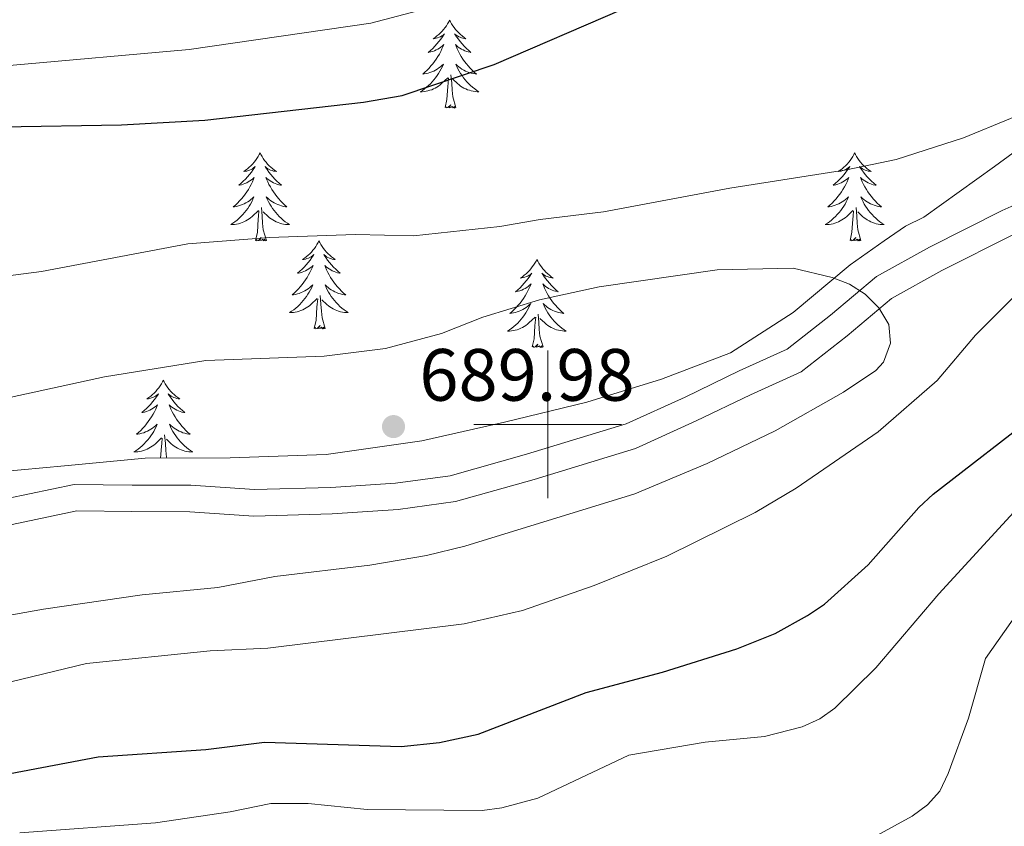
# Model space of a CAD drawing. Units: metres. Extents: x 565854 to 570338, y 716991 to 720005.
# Drawn here: x 569428 to 569562, y 718446 to 718555 of the extents above; entities that cross this region are included whole.
import ezdxf

# ---------------------------------------------------------------- set-up
doc = ezdxf.new("R2010")
doc.units = ezdxf.units.M
doc.header["$MEASUREMENT"] = 0
doc.linetypes.add('DGN Style 3', pattern=[67.55973, 48.25695, -19.30278])
for name, color, linetype, lineweight in [('Carátula', 7, 'Continuous', 0), ('Elementos auxiliares', 7, 'Continuous', 0), ('Entidades rústicas y varios', 7, 'Continuous', 0), ('Relieve y altimetría', 7, 'Continuous', 0), ('Textos de rotulación', 7, 'Continuous', 0), ('Viales y ferrocarril', 7, 'Continuous', 0)]:
    doc.layers.add(name, color=color, linetype=linetype, lineweight=lineweight)
doc.styles.add('Style-arial', font='arial.shx', dxfattribs={"bigfont": 'arialbig.shx'})

# ---------------------------------------------------------------- blocks, each defined once
blk = doc.blocks.new('5PATER_1')
at = {"layer": 'Relieve y altimetría', "linetype": 'Continuous', "lineweight": 0}
h = blk.add_hatch(color=250, dxfattribs=at)
edge = h.paths.add_edge_path()
edge.add_ellipse((0, 0), major_axis=(-1.1, -1.11), ratio=0.999422, start_angle=0, end_angle=360)

msp = doc.modelspace()

# ---------------------------------------------------------------- linework, layer by layer
at = {"layer": 'Carátula', "color": 7, "linetype": 'Continuous', "lineweight": 0}
for p, q in [((569500, 718490), (569500, 718510)), ((569490, 718500), (569510, 718500))]:
    msp.add_line(p, q, dxfattribs=at)
msp.add_3dface([(565883.249, 716991.404), (570338.027, 717035.327), (570308.745, 720005.195), (565853.967, 719961.272)], dxfattribs=at)
at = {"layer": 'Elementos auxiliares', "color": 250, "linetype": 'Continuous', "lineweight": 0}
msp.add_3dface([(566755.34, 717394.07), (566733.12, 719707.35), (570149.91, 719741.06), (570173.27, 717427.77)], dxfattribs=at)
at = {"layer": 'Entidades rústicas y varios', "color": 92, "linetype": 'Continuous', "lineweight": 0, "flags": 128}
for points in [[(569486.707, 718554.76), (569486.596, 718554.541), (569486.441, 718554.266), (569486.273, 718554), (569486.091, 718553.743), (569485.897, 718553.495), (569485.69, 718553.257), (569485.471, 718553.031), (569485.241, 718552.815), (569485.001, 718552.612), (569484.75, 718552.421), (569484.49, 718552.243), (569484.689, 718552.266), (569484.892, 718552.304), (569485.091, 718552.359), (569485.286, 718552.428), (569485.475, 718552.513), (569485.656, 718552.612), (569485.83, 718552.724), (569486.035, 718552.915), (569485.994, 718552.85), (569485.764, 718552.505), (569485.521, 718552.169), (569485.265, 718551.843), (569484.997, 718551.527), (569484.717, 718551.222), (569484.425, 718550.928), (569484.122, 718550.645), (569483.809, 718550.374), (569483.933, 718550.397), (569484.179, 718550.455), (569484.421, 718550.528), (569484.657, 718550.616), (569484.888, 718550.719), (569485.111, 718550.837), (569485.327, 718550.968), (569485.534, 718551.113), (569485.731, 718551.27), (569485.918, 718551.44), (569485.83, 718551.218), (569485.674, 718550.857), (569485.503, 718550.503), (569485.318, 718550.156), (569485.118, 718549.816), (569484.906, 718549.485), (569484.679, 718549.163), (569484.44, 718548.851), (569484.189, 718548.548), (569483.925, 718548.256), (569483.65, 718547.975), (569483.363, 718547.705), (569483.066, 718547.447), (569483.262, 718547.472), (569483.529, 718547.519), (569483.792, 718547.582), (569484.051, 718547.661), (569484.306, 718547.755), (569484.554, 718547.863), (569484.795, 718547.986), (569485.029, 718548.124), (569485.254, 718548.274), (569485.47, 718548.438), (569485.676, 718548.614), (569485.871, 718548.802), (569485.73, 718548.475), (569485.575, 718548.154), (569485.406, 718547.84), (569485.223, 718547.535), (569485.026, 718547.238), (569484.816, 718546.95), (569484.593, 718546.672), (569484.358, 718546.404), (569484.112, 718546.146), (569483.854, 718545.901), (569483.585, 718545.667), (569483.306, 718545.445), (569483.017, 718545.236), (569482.727, 718545.045), (569482.992, 718545.054), (569483.255, 718545.079), (569483.517, 718545.12), (569483.776, 718545.177), (569484.031, 718545.249), (569484.281, 718545.336), (569484.525, 718545.439), (569484.763, 718545.555), (569484.993, 718545.686), (569485.215, 718545.831), (569485.428, 718545.989), (569485.631, 718546.159), (569486.479, 718546.958)], [(569486.707, 718554.76), (569486.818, 718554.541), (569486.973, 718554.266), (569487.141, 718554), (569487.323, 718553.743), (569487.517, 718553.495), (569487.724, 718553.257), (569487.943, 718553.031), (569488.173, 718552.815), (569488.413, 718552.612), (569488.664, 718552.421), (569488.924, 718552.243), (569488.725, 718552.266), (569488.522, 718552.304), (569488.323, 718552.359), (569488.128, 718552.428), (569487.939, 718552.513), (569487.758, 718552.612), (569487.584, 718552.724), (569487.379, 718552.915), (569487.42, 718552.85), (569487.65, 718552.505), (569487.893, 718552.169), (569488.149, 718551.843), (569488.417, 718551.527), (569488.697, 718551.222), (569488.989, 718550.928), (569489.292, 718550.645), (569489.605, 718550.374), (569489.481, 718550.397), (569489.235, 718550.455), (569488.993, 718550.528), (569488.757, 718550.616), (569488.526, 718550.719), (569488.303, 718550.837), (569488.087, 718550.968), (569487.88, 718551.113), (569487.683, 718551.27), (569487.496, 718551.44), (569487.584, 718551.218), (569487.74, 718550.857), (569487.911, 718550.503), (569488.096, 718550.156), (569488.296, 718549.816), (569488.508, 718549.485), (569488.735, 718549.163), (569488.974, 718548.851), (569489.225, 718548.548), (569489.489, 718548.256), (569489.764, 718547.975), (569490.051, 718547.705), (569490.348, 718547.447), (569490.152, 718547.472), (569489.885, 718547.519), (569489.622, 718547.582), (569489.363, 718547.661), (569489.108, 718547.755), (569488.86, 718547.863), (569488.619, 718547.986), (569488.385, 718548.124), (569488.16, 718548.274), (569487.944, 718548.438), (569487.738, 718548.614), (569487.543, 718548.802), (569487.684, 718548.475), (569487.839, 718548.154), (569488.008, 718547.84), (569488.191, 718547.535), (569488.388, 718547.238), (569488.598, 718546.95), (569488.821, 718546.672), (569489.056, 718546.404), (569489.302, 718546.146), (569489.56, 718545.901), (569489.829, 718545.667), (569490.108, 718545.445), (569490.397, 718545.236), (569490.687, 718545.045), (569490.422, 718545.054), (569490.159, 718545.079), (569489.897, 718545.12), (569489.638, 718545.177), (569489.383, 718545.249), (569489.133, 718545.336), (569488.889, 718545.439), (569488.651, 718545.555), (569488.421, 718545.686), (569488.199, 718545.831), (569487.986, 718545.989), (569487.783, 718546.159), (569487.125, 718546.779)], [(569486.088, 718542.909), (569486.333, 718544.027), (569486.446, 718545.769), (569486.494, 718546.202), (569486.557, 718546.925)], [(569487.558, 718542.909), (569487.129, 718544.349), (569487.038, 718545.253), (569486.992, 718546.202), (569486.89, 718547.366)], [(569487.558, 718542.909), (569487.384, 718542.841), (569487.365, 718543.08), (569487.175, 718542.858), (569487.054, 718543.061), (569486.933, 718542.953), (569486.663, 718542.899), (569486.859, 718543.292), (569486.474, 718542.912), (569486.286, 718542.858), (569486.245, 718543.02), (569486.088, 718542.909)], [(569461.049, 718536.774), (569460.938, 718536.555), (569460.783, 718536.28), (569460.615, 718536.014), (569460.433, 718535.757), (569460.239, 718535.509), (569460.032, 718535.271), (569459.813, 718535.045), (569459.583, 718534.829), (569459.343, 718534.626), (569459.092, 718534.435), (569458.832, 718534.257), (569459.031, 718534.28), (569459.234, 718534.318), (569459.433, 718534.373), (569459.628, 718534.442), (569459.817, 718534.527), (569459.998, 718534.626), (569460.172, 718534.738), (569460.377, 718534.929), (569460.336, 718534.864), (569460.106, 718534.519), (569459.863, 718534.183), (569459.607, 718533.857), (569459.339, 718533.541), (569459.059, 718533.236), (569458.767, 718532.942), (569458.464, 718532.659), (569458.151, 718532.388), (569458.275, 718532.411), (569458.521, 718532.469), (569458.763, 718532.542), (569458.999, 718532.63), (569459.23, 718532.733), (569459.453, 718532.851), (569459.669, 718532.982), (569459.876, 718533.127), (569460.073, 718533.284), (569460.26, 718533.454), (569460.172, 718533.232), (569460.016, 718532.871), (569459.845, 718532.517), (569459.66, 718532.17), (569459.46, 718531.83), (569459.248, 718531.499), (569459.021, 718531.177), (569458.782, 718530.865), (569458.531, 718530.562), (569458.267, 718530.27), (569457.992, 718529.989), (569457.705, 718529.719), (569457.408, 718529.461), (569457.604, 718529.486), (569457.871, 718529.533), (569458.134, 718529.596), (569458.393, 718529.675), (569458.648, 718529.769), (569458.896, 718529.877), (569459.137, 718530), (569459.371, 718530.138), (569459.596, 718530.288), (569459.812, 718530.452), (569460.018, 718530.628), (569460.213, 718530.816), (569460.072, 718530.489), (569459.917, 718530.168), (569459.748, 718529.854), (569459.565, 718529.549), (569459.368, 718529.252), (569459.158, 718528.964), (569458.935, 718528.686), (569458.7, 718528.418), (569458.454, 718528.16), (569458.196, 718527.915), (569457.927, 718527.681), (569457.648, 718527.459), (569457.359, 718527.25), (569457.069, 718527.059), (569457.334, 718527.068), (569457.597, 718527.093), (569457.859, 718527.134), (569458.118, 718527.191), (569458.373, 718527.263), (569458.623, 718527.35), (569458.867, 718527.453), (569459.105, 718527.569), (569459.335, 718527.7), (569459.557, 718527.845), (569459.77, 718528.003), (569459.973, 718528.173), (569460.821, 718528.972)], [(569461.049, 718536.774), (569461.16, 718536.555), (569461.315, 718536.28), (569461.483, 718536.014), (569461.665, 718535.757), (569461.859, 718535.509), (569462.066, 718535.271), (569462.285, 718535.045), (569462.515, 718534.829), (569462.755, 718534.626), (569463.006, 718534.435), (569463.266, 718534.257), (569463.067, 718534.28), (569462.864, 718534.318), (569462.665, 718534.373), (569462.47, 718534.442), (569462.281, 718534.527), (569462.1, 718534.626), (569461.926, 718534.738), (569461.721, 718534.929), (569461.762, 718534.864), (569461.992, 718534.519), (569462.235, 718534.183), (569462.491, 718533.857), (569462.759, 718533.541), (569463.039, 718533.236), (569463.331, 718532.942), (569463.634, 718532.659), (569463.947, 718532.388), (569463.823, 718532.411), (569463.577, 718532.469), (569463.335, 718532.542), (569463.099, 718532.63), (569462.868, 718532.733), (569462.645, 718532.851), (569462.429, 718532.982), (569462.222, 718533.127), (569462.025, 718533.284), (569461.838, 718533.454), (569461.926, 718533.232), (569462.082, 718532.871), (569462.253, 718532.517), (569462.438, 718532.17), (569462.638, 718531.83), (569462.85, 718531.499), (569463.077, 718531.177), (569463.316, 718530.865), (569463.567, 718530.562), (569463.831, 718530.27), (569464.106, 718529.989), (569464.393, 718529.719), (569464.69, 718529.461), (569464.494, 718529.486), (569464.227, 718529.533), (569463.964, 718529.596), (569463.705, 718529.675), (569463.45, 718529.769), (569463.202, 718529.877), (569462.961, 718530), (569462.727, 718530.138), (569462.502, 718530.288), (569462.286, 718530.452), (569462.08, 718530.628), (569461.885, 718530.816), (569462.026, 718530.489), (569462.181, 718530.168), (569462.35, 718529.854), (569462.533, 718529.549), (569462.73, 718529.252), (569462.94, 718528.964), (569463.163, 718528.686), (569463.398, 718528.418), (569463.644, 718528.16), (569463.902, 718527.915), (569464.171, 718527.681), (569464.45, 718527.459), (569464.739, 718527.25), (569465.029, 718527.059), (569464.764, 718527.068), (569464.501, 718527.093), (569464.239, 718527.134), (569463.98, 718527.191), (569463.725, 718527.263), (569463.475, 718527.35), (569463.231, 718527.453), (569462.993, 718527.569), (569462.763, 718527.7), (569462.541, 718527.845), (569462.328, 718528.003), (569462.125, 718528.173), (569461.467, 718528.793)], [(569541.554, 718536.774), (569541.443, 718536.555), (569541.288, 718536.28), (569541.12, 718536.014), (569540.938, 718535.757), (569540.744, 718535.509), (569540.537, 718535.271), (569540.318, 718535.045), (569540.088, 718534.829), (569539.848, 718534.626), (569539.597, 718534.435), (569539.337, 718534.257), (569539.536, 718534.28), (569539.739, 718534.318), (569539.938, 718534.373), (569540.133, 718534.442), (569540.322, 718534.527), (569540.503, 718534.626), (569540.677, 718534.738), (569540.882, 718534.929), (569540.841, 718534.864), (569540.611, 718534.519), (569540.368, 718534.183), (569540.112, 718533.857), (569539.844, 718533.541), (569539.564, 718533.236), (569539.272, 718532.942), (569538.969, 718532.659), (569538.656, 718532.388), (569538.78, 718532.411), (569539.026, 718532.469), (569539.268, 718532.542), (569539.504, 718532.63), (569539.735, 718532.733), (569539.958, 718532.851), (569540.174, 718532.982), (569540.381, 718533.127), (569540.578, 718533.284), (569540.765, 718533.454), (569540.677, 718533.232), (569540.521, 718532.871), (569540.35, 718532.517), (569540.165, 718532.17), (569539.965, 718531.83), (569539.753, 718531.499), (569539.526, 718531.177), (569539.287, 718530.865), (569539.036, 718530.562), (569538.772, 718530.27), (569538.497, 718529.989), (569538.21, 718529.719), (569537.913, 718529.461), (569538.109, 718529.486), (569538.376, 718529.533), (569538.639, 718529.596), (569538.898, 718529.675), (569539.153, 718529.769), (569539.401, 718529.877), (569539.642, 718530), (569539.876, 718530.138), (569540.101, 718530.288), (569540.317, 718530.452), (569540.523, 718530.628), (569540.718, 718530.816), (569540.577, 718530.489), (569540.422, 718530.168), (569540.253, 718529.854), (569540.07, 718529.549), (569539.873, 718529.252), (569539.663, 718528.964), (569539.44, 718528.686), (569539.205, 718528.418), (569538.959, 718528.16), (569538.701, 718527.915), (569538.432, 718527.681), (569538.153, 718527.459), (569537.864, 718527.25), (569537.574, 718527.059), (569537.839, 718527.068), (569538.102, 718527.093), (569538.364, 718527.134), (569538.623, 718527.191), (569538.878, 718527.263), (569539.128, 718527.35), (569539.372, 718527.453), (569539.61, 718527.569), (569539.84, 718527.7), (569540.062, 718527.845), (569540.275, 718528.003), (569540.478, 718528.173), (569541.326, 718528.972)], [(569541.554, 718536.774), (569541.665, 718536.555), (569541.82, 718536.28), (569541.988, 718536.014), (569542.17, 718535.757), (569542.364, 718535.509), (569542.571, 718535.271), (569542.79, 718535.045), (569543.02, 718534.829), (569543.26, 718534.626), (569543.511, 718534.435), (569543.771, 718534.257), (569543.572, 718534.28), (569543.369, 718534.318), (569543.17, 718534.373), (569542.975, 718534.442), (569542.786, 718534.527), (569542.605, 718534.626), (569542.431, 718534.738), (569542.226, 718534.929), (569542.267, 718534.864), (569542.497, 718534.519), (569542.74, 718534.183), (569542.996, 718533.857), (569543.264, 718533.541), (569543.544, 718533.236), (569543.836, 718532.942), (569544.139, 718532.659), (569544.452, 718532.388), (569544.328, 718532.411), (569544.082, 718532.469), (569543.84, 718532.542), (569543.604, 718532.63), (569543.373, 718532.733), (569543.15, 718532.851), (569542.934, 718532.982), (569542.727, 718533.127), (569542.53, 718533.284), (569542.343, 718533.454), (569542.431, 718533.232), (569542.587, 718532.871), (569542.758, 718532.517), (569542.943, 718532.17), (569543.143, 718531.83), (569543.355, 718531.499), (569543.582, 718531.177), (569543.821, 718530.865), (569544.072, 718530.562), (569544.336, 718530.27), (569544.611, 718529.989), (569544.898, 718529.719), (569545.195, 718529.461), (569544.999, 718529.486), (569544.732, 718529.533), (569544.469, 718529.596), (569544.21, 718529.675), (569543.955, 718529.769), (569543.707, 718529.877), (569543.466, 718530), (569543.232, 718530.138), (569543.007, 718530.288), (569542.791, 718530.452), (569542.585, 718530.628), (569542.39, 718530.816), (569542.531, 718530.489), (569542.686, 718530.168), (569542.855, 718529.854), (569543.038, 718529.549), (569543.235, 718529.252), (569543.445, 718528.964), (569543.668, 718528.686), (569543.903, 718528.418), (569544.149, 718528.16), (569544.407, 718527.915), (569544.676, 718527.681), (569544.955, 718527.459), (569545.244, 718527.25), (569545.534, 718527.059), (569545.269, 718527.068), (569545.006, 718527.093), (569544.744, 718527.134), (569544.485, 718527.191), (569544.23, 718527.263), (569543.98, 718527.35), (569543.736, 718527.453), (569543.498, 718527.569), (569543.268, 718527.7), (569543.046, 718527.845), (569542.833, 718528.003), (569542.63, 718528.173), (569541.972, 718528.793)], [(569460.43, 718524.923), (569460.675, 718526.041), (569460.788, 718527.783), (569460.836, 718528.216), (569460.899, 718528.939)], [(569461.9, 718524.923), (569461.471, 718526.363), (569461.38, 718527.267), (569461.334, 718528.216), (569461.232, 718529.38)], [(569540.935, 718524.923), (569541.18, 718526.041), (569541.293, 718527.783), (569541.341, 718528.216), (569541.404, 718528.939)], [(569542.405, 718524.923), (569541.976, 718526.363), (569541.885, 718527.267), (569541.839, 718528.216), (569541.737, 718529.38)], [(569461.9, 718524.923), (569461.726, 718524.855), (569461.707, 718525.094), (569461.517, 718524.872), (569461.396, 718525.075), (569461.275, 718524.967), (569461.005, 718524.913), (569461.201, 718525.306), (569460.816, 718524.926), (569460.628, 718524.872), (569460.587, 718525.034), (569460.43, 718524.923)], [(569469.009, 718524.855), (569468.898, 718524.636), (569468.743, 718524.361), (569468.575, 718524.095), (569468.393, 718523.838), (569468.199, 718523.59), (569467.992, 718523.352), (569467.773, 718523.126), (569467.543, 718522.91), (569467.303, 718522.707), (569467.052, 718522.516), (569466.792, 718522.338), (569466.991, 718522.361), (569467.194, 718522.399), (569467.393, 718522.454), (569467.588, 718522.523), (569467.777, 718522.608), (569467.958, 718522.707), (569468.132, 718522.819), (569468.337, 718523.01), (569468.296, 718522.945), (569468.066, 718522.6), (569467.823, 718522.264), (569467.567, 718521.938), (569467.299, 718521.622), (569467.019, 718521.317), (569466.727, 718521.023), (569466.424, 718520.74), (569466.111, 718520.469), (569466.235, 718520.492), (569466.481, 718520.55), (569466.723, 718520.623), (569466.959, 718520.711), (569467.19, 718520.814), (569467.413, 718520.932), (569467.629, 718521.063), (569467.836, 718521.208), (569468.033, 718521.365), (569468.22, 718521.535), (569468.132, 718521.313), (569467.976, 718520.952), (569467.805, 718520.598), (569467.62, 718520.251), (569467.42, 718519.911), (569467.208, 718519.58), (569466.981, 718519.258), (569466.742, 718518.946), (569466.491, 718518.643), (569466.227, 718518.351), (569465.952, 718518.07), (569465.665, 718517.8), (569465.368, 718517.542), (569465.564, 718517.567), (569465.831, 718517.614), (569466.094, 718517.677), (569466.353, 718517.756), (569466.608, 718517.85), (569466.856, 718517.958), (569467.097, 718518.081), (569467.331, 718518.219), (569467.556, 718518.369), (569467.772, 718518.533), (569467.978, 718518.709), (569468.173, 718518.897), (569468.032, 718518.57), (569467.877, 718518.249), (569467.708, 718517.935), (569467.525, 718517.63), (569467.328, 718517.333), (569467.118, 718517.045), (569466.895, 718516.767), (569466.66, 718516.499), (569466.414, 718516.241), (569466.156, 718515.996), (569465.887, 718515.762), (569465.608, 718515.54), (569465.319, 718515.331), (569465.029, 718515.14), (569465.294, 718515.149), (569465.557, 718515.174), (569465.819, 718515.215), (569466.078, 718515.272), (569466.333, 718515.344), (569466.583, 718515.431), (569466.827, 718515.534), (569467.065, 718515.65), (569467.295, 718515.781), (569467.517, 718515.926), (569467.73, 718516.084), (569467.933, 718516.254), (569468.781, 718517.053)], [(569469.009, 718524.855), (569469.12, 718524.636), (569469.275, 718524.361), (569469.443, 718524.095), (569469.625, 718523.838), (569469.819, 718523.59), (569470.026, 718523.352), (569470.245, 718523.126), (569470.475, 718522.91), (569470.715, 718522.707), (569470.966, 718522.516), (569471.226, 718522.338), (569471.027, 718522.361), (569470.824, 718522.399), (569470.625, 718522.454), (569470.43, 718522.523), (569470.241, 718522.608), (569470.06, 718522.707), (569469.886, 718522.819), (569469.681, 718523.01), (569469.722, 718522.945), (569469.952, 718522.6), (569470.195, 718522.264), (569470.451, 718521.938), (569470.719, 718521.622), (569470.999, 718521.317), (569471.291, 718521.023), (569471.594, 718520.74), (569471.907, 718520.469), (569471.783, 718520.492), (569471.537, 718520.55), (569471.295, 718520.623), (569471.059, 718520.711), (569470.828, 718520.814), (569470.605, 718520.932), (569470.389, 718521.063), (569470.182, 718521.208), (569469.985, 718521.365), (569469.798, 718521.535), (569469.886, 718521.313), (569470.042, 718520.952), (569470.213, 718520.598), (569470.398, 718520.251), (569470.598, 718519.911), (569470.81, 718519.58), (569471.037, 718519.258), (569471.276, 718518.946), (569471.527, 718518.643), (569471.791, 718518.351), (569472.066, 718518.07), (569472.353, 718517.8), (569472.65, 718517.542), (569472.454, 718517.567), (569472.187, 718517.614), (569471.924, 718517.677), (569471.665, 718517.756), (569471.41, 718517.85), (569471.162, 718517.958), (569470.921, 718518.081), (569470.687, 718518.219), (569470.462, 718518.369), (569470.246, 718518.533), (569470.04, 718518.709), (569469.845, 718518.897), (569469.986, 718518.57), (569470.141, 718518.249), (569470.31, 718517.935), (569470.493, 718517.63), (569470.69, 718517.333), (569470.9, 718517.045), (569471.123, 718516.767), (569471.358, 718516.499), (569471.604, 718516.241), (569471.862, 718515.996), (569472.131, 718515.762), (569472.41, 718515.54), (569472.699, 718515.331), (569472.989, 718515.14), (569472.724, 718515.149), (569472.461, 718515.174), (569472.199, 718515.215), (569471.94, 718515.272), (569471.685, 718515.344), (569471.435, 718515.431), (569471.191, 718515.534), (569470.953, 718515.65), (569470.723, 718515.781), (569470.501, 718515.926), (569470.288, 718516.084), (569470.085, 718516.254), (569469.427, 718516.874)], [(569542.405, 718524.923), (569542.231, 718524.855), (569542.212, 718525.094), (569542.022, 718524.872), (569541.901, 718525.075), (569541.78, 718524.967), (569541.51, 718524.913), (569541.706, 718525.306), (569541.321, 718524.926), (569541.133, 718524.872), (569541.092, 718525.034), (569540.935, 718524.923)], [(569498.524, 718522.347), (569498.413, 718522.128), (569498.258, 718521.853), (569498.09, 718521.587), (569497.908, 718521.33), (569497.714, 718521.082), (569497.507, 718520.844), (569497.288, 718520.618), (569497.058, 718520.402), (569496.818, 718520.199), (569496.567, 718520.008), (569496.307, 718519.83), (569496.506, 718519.853), (569496.709, 718519.891), (569496.908, 718519.946), (569497.103, 718520.015), (569497.292, 718520.1), (569497.473, 718520.199), (569497.647, 718520.311), (569497.852, 718520.502), (569497.811, 718520.437), (569497.581, 718520.092), (569497.338, 718519.756), (569497.082, 718519.43), (569496.814, 718519.114), (569496.534, 718518.809), (569496.242, 718518.515), (569495.939, 718518.232), (569495.626, 718517.961), (569495.75, 718517.984), (569495.996, 718518.042), (569496.238, 718518.115), (569496.474, 718518.203), (569496.705, 718518.306), (569496.928, 718518.424), (569497.144, 718518.555), (569497.351, 718518.7), (569497.548, 718518.857), (569497.735, 718519.027), (569497.647, 718518.805), (569497.491, 718518.444), (569497.32, 718518.09), (569497.135, 718517.743), (569496.935, 718517.403), (569496.723, 718517.072), (569496.496, 718516.75), (569496.257, 718516.438), (569496.006, 718516.135), (569495.742, 718515.843), (569495.467, 718515.562), (569495.18, 718515.292), (569494.883, 718515.034), (569495.079, 718515.059), (569495.346, 718515.106), (569495.609, 718515.169), (569495.868, 718515.248), (569496.123, 718515.342), (569496.371, 718515.45), (569496.612, 718515.573), (569496.846, 718515.711), (569497.071, 718515.861), (569497.287, 718516.025), (569497.493, 718516.201), (569497.688, 718516.389), (569497.547, 718516.062), (569497.392, 718515.741), (569497.223, 718515.427), (569497.04, 718515.122), (569496.843, 718514.825), (569496.633, 718514.537), (569496.41, 718514.259), (569496.175, 718513.991), (569495.929, 718513.733), (569495.671, 718513.488), (569495.402, 718513.254), (569495.123, 718513.032), (569494.834, 718512.823), (569494.544, 718512.632), (569494.809, 718512.641), (569495.072, 718512.666), (569495.334, 718512.707), (569495.593, 718512.764), (569495.848, 718512.836), (569496.098, 718512.923), (569496.342, 718513.026), (569496.58, 718513.142), (569496.81, 718513.273), (569497.032, 718513.418), (569497.245, 718513.576), (569497.448, 718513.746), (569498.296, 718514.545)], [(569498.524, 718522.347), (569498.635, 718522.128), (569498.79, 718521.853), (569498.958, 718521.587), (569499.14, 718521.33), (569499.334, 718521.082), (569499.541, 718520.844), (569499.76, 718520.618), (569499.99, 718520.402), (569500.23, 718520.199), (569500.481, 718520.008), (569500.741, 718519.83), (569500.542, 718519.853), (569500.339, 718519.891), (569500.14, 718519.946), (569499.945, 718520.015), (569499.756, 718520.1), (569499.575, 718520.199), (569499.401, 718520.311), (569499.196, 718520.502), (569499.237, 718520.437), (569499.467, 718520.092), (569499.71, 718519.756), (569499.966, 718519.43), (569500.234, 718519.114), (569500.514, 718518.809), (569500.806, 718518.515), (569501.109, 718518.232), (569501.422, 718517.961), (569501.298, 718517.984), (569501.052, 718518.042), (569500.81, 718518.115), (569500.574, 718518.203), (569500.343, 718518.306), (569500.12, 718518.424), (569499.904, 718518.555), (569499.697, 718518.7), (569499.5, 718518.857), (569499.313, 718519.027), (569499.401, 718518.805), (569499.557, 718518.444), (569499.728, 718518.09), (569499.913, 718517.743), (569500.113, 718517.403), (569500.325, 718517.072), (569500.552, 718516.75), (569500.791, 718516.438), (569501.042, 718516.135), (569501.306, 718515.843), (569501.581, 718515.562), (569501.868, 718515.292), (569502.165, 718515.034), (569501.969, 718515.059), (569501.702, 718515.106), (569501.439, 718515.169), (569501.18, 718515.248), (569500.925, 718515.342), (569500.677, 718515.45), (569500.436, 718515.573), (569500.202, 718515.711), (569499.977, 718515.861), (569499.761, 718516.025), (569499.555, 718516.201), (569499.36, 718516.389), (569499.501, 718516.062), (569499.656, 718515.741), (569499.825, 718515.427), (569500.008, 718515.122), (569500.205, 718514.825), (569500.415, 718514.537), (569500.638, 718514.259), (569500.873, 718513.991), (569501.119, 718513.733), (569501.377, 718513.488), (569501.646, 718513.254), (569501.925, 718513.032), (569502.214, 718512.823), (569502.504, 718512.632), (569502.239, 718512.641), (569501.976, 718512.666), (569501.714, 718512.707), (569501.455, 718512.764), (569501.2, 718512.836), (569500.95, 718512.923), (569500.706, 718513.026), (569500.468, 718513.142), (569500.238, 718513.273), (569500.016, 718513.418), (569499.803, 718513.576), (569499.6, 718513.746), (569498.942, 718514.366)], [(569469.86, 718513.004), (569469.431, 718514.444), (569469.34, 718515.348), (569469.294, 718516.297), (569469.192, 718517.461)], [(569468.39, 718513.004), (569468.635, 718514.122), (569468.748, 718515.864), (569468.796, 718516.297), (569468.859, 718517.02)], [(569499.375, 718510.496), (569498.946, 718511.936), (569498.855, 718512.84), (569498.809, 718513.789), (569498.707, 718514.953)], [(569497.905, 718510.496), (569498.15, 718511.614), (569498.263, 718513.356), (569498.311, 718513.789), (569498.374, 718514.512)], [(569469.86, 718513.004), (569469.686, 718512.936), (569469.667, 718513.175), (569469.477, 718512.953), (569469.356, 718513.156), (569469.235, 718513.048), (569468.965, 718512.994), (569469.161, 718513.387), (569468.776, 718513.007), (569468.588, 718512.953), (569468.547, 718513.115), (569468.39, 718513.004)], [(569499.375, 718510.496), (569499.201, 718510.428), (569499.182, 718510.667), (569498.992, 718510.445), (569498.871, 718510.648), (569498.75, 718510.54), (569498.48, 718510.486), (569498.676, 718510.879), (569498.291, 718510.499), (569498.103, 718510.445), (569498.062, 718510.607), (569497.905, 718510.496)], [(569447.941, 718505.987), (569447.83, 718505.768), (569447.675, 718505.493), (569447.507, 718505.227), (569447.325, 718504.97), (569447.131, 718504.722), (569446.924, 718504.484), (569446.705, 718504.258), (569446.475, 718504.042), (569446.235, 718503.839), (569445.984, 718503.648), (569445.724, 718503.47), (569445.923, 718503.493), (569446.126, 718503.531), (569446.325, 718503.586), (569446.52, 718503.655), (569446.709, 718503.74), (569446.89, 718503.839), (569447.064, 718503.951), (569447.269, 718504.142), (569447.228, 718504.077), (569446.998, 718503.732), (569446.755, 718503.396), (569446.499, 718503.07), (569446.231, 718502.754), (569445.951, 718502.449), (569445.659, 718502.155), (569445.356, 718501.872), (569445.043, 718501.601), (569445.167, 718501.624), (569445.413, 718501.682), (569445.655, 718501.755), (569445.891, 718501.843), (569446.122, 718501.946), (569446.345, 718502.064), (569446.561, 718502.195), (569446.768, 718502.34), (569446.965, 718502.497), (569447.152, 718502.667), (569447.064, 718502.445), (569446.908, 718502.084), (569446.737, 718501.73), (569446.552, 718501.383), (569446.352, 718501.043), (569446.14, 718500.712), (569445.913, 718500.39), (569445.674, 718500.078), (569445.423, 718499.775), (569445.159, 718499.483), (569444.884, 718499.202), (569444.597, 718498.932), (569444.3, 718498.674), (569444.496, 718498.699), (569444.763, 718498.746), (569445.026, 718498.809), (569445.285, 718498.888), (569445.54, 718498.982), (569445.788, 718499.09), (569446.029, 718499.213), (569446.263, 718499.351), (569446.488, 718499.501), (569446.704, 718499.665), (569446.91, 718499.841), (569447.105, 718500.029), (569446.964, 718499.702), (569446.809, 718499.381), (569446.64, 718499.067), (569446.457, 718498.762), (569446.26, 718498.465), (569446.05, 718498.177), (569445.827, 718497.899), (569445.592, 718497.631), (569445.346, 718497.373), (569445.088, 718497.128), (569444.819, 718496.894), (569444.54, 718496.672), (569444.251, 718496.463), (569443.961, 718496.272), (569444.226, 718496.281), (569444.489, 718496.306), (569444.751, 718496.347), (569445.01, 718496.404), (569445.265, 718496.476), (569445.515, 718496.563), (569445.759, 718496.666), (569445.997, 718496.782), (569446.227, 718496.913), (569446.449, 718497.058), (569446.662, 718497.216), (569446.865, 718497.386), (569447.713, 718498.185)], [(569447.941, 718505.987), (569448.052, 718505.768), (569448.207, 718505.493), (569448.375, 718505.227), (569448.557, 718504.97), (569448.751, 718504.722), (569448.958, 718504.484), (569449.177, 718504.258), (569449.407, 718504.042), (569449.647, 718503.839), (569449.898, 718503.648), (569450.158, 718503.47), (569449.959, 718503.493), (569449.756, 718503.531), (569449.557, 718503.586), (569449.362, 718503.655), (569449.173, 718503.74), (569448.992, 718503.839), (569448.818, 718503.951), (569448.613, 718504.142), (569448.654, 718504.077), (569448.884, 718503.732), (569449.127, 718503.396), (569449.383, 718503.07), (569449.651, 718502.754), (569449.931, 718502.449), (569450.223, 718502.155), (569450.526, 718501.872), (569450.839, 718501.601), (569450.715, 718501.624), (569450.469, 718501.682), (569450.227, 718501.755), (569449.991, 718501.843), (569449.76, 718501.946), (569449.537, 718502.064), (569449.321, 718502.195), (569449.114, 718502.34), (569448.917, 718502.497), (569448.73, 718502.667), (569448.818, 718502.445), (569448.974, 718502.084), (569449.145, 718501.73), (569449.33, 718501.383), (569449.53, 718501.043), (569449.742, 718500.712), (569449.969, 718500.39), (569450.208, 718500.078), (569450.459, 718499.775), (569450.723, 718499.483), (569450.998, 718499.202), (569451.285, 718498.932), (569451.582, 718498.674), (569451.386, 718498.699), (569451.119, 718498.746), (569450.856, 718498.809), (569450.597, 718498.888), (569450.342, 718498.982), (569450.094, 718499.09), (569449.853, 718499.213), (569449.619, 718499.351), (569449.394, 718499.501), (569449.178, 718499.665), (569448.972, 718499.841), (569448.777, 718500.029), (569448.918, 718499.702), (569449.073, 718499.381), (569449.242, 718499.067), (569449.425, 718498.762), (569449.622, 718498.465), (569449.832, 718498.177), (569450.055, 718497.899), (569450.29, 718497.631), (569450.536, 718497.373), (569450.794, 718497.128), (569451.063, 718496.894), (569451.342, 718496.672), (569451.631, 718496.463), (569451.921, 718496.272), (569451.656, 718496.281), (569451.393, 718496.306), (569451.131, 718496.347), (569450.872, 718496.404), (569450.617, 718496.476), (569450.367, 718496.563), (569450.123, 718496.666), (569449.885, 718496.782), (569449.655, 718496.913), (569449.433, 718497.058), (569449.22, 718497.216), (569449.017, 718497.386), (569448.359, 718498.006)], [(569447.58, 718495.459), (569447.68, 718496.996), (569447.728, 718497.429), (569447.791, 718498.152)], [(569448.397, 718495.461), (569448.363, 718495.576), (569448.272, 718496.48), (569448.226, 718497.429), (569448.124, 718498.593)]]:
    msp.add_lwpolyline(points, dxfattribs=at)
at = {"layer": 'Entidades rústicas y varios', "color": 92, "linetype": 'Continuous', "lineweight": 0, "ltscale": 0.5}
for points in [[(569564.874, 718538.156, 685.413), (569560.503, 718534.927, 685.859), (569550.933, 718528.069, 686.601), (569548.445, 718526.87, 686.601), (569545.534, 718524.855, 686.601)], [(569545.534, 718524.855, 686.601), (569540.958, 718521.629, 686.898), (569533.246, 718515.155, 687.938), (569524.726, 718509.723, 688.68), (569515.411, 718506.155, 689.571), (569505.278, 718503.011, 689.868), (569494.122, 718500.293, 690.165), (569482.969, 718497.782, 690.908), (569469.973, 718495.915, 690.908), (569456.999, 718495.488, 690.908), (569445.471, 718495.452, 690.908), (569434.545, 718494.378, 690.908), (569422.796, 718493.316, 690.462), (569411.674, 718492.863, 689.868), (569400.349, 718492.618, 689.72), (569393.339, 718491.898, 689.571), (569381.584, 718490.424, 689.423), (569375.807, 718489.48, 689.126), (569364.869, 718487.583, 688.977), (569354.96, 718485.67, 688.829), (569342.361, 718482.768, 688.086), (569331.19, 718479.022, 687.641), (569320.439, 718475.887, 686.898), (569309.904, 718473.366, 686.898)]]:
    msp.add_polyline3d(points, dxfattribs=at)
at = {"layer": 'Relieve y altimetría', "color": 30, "linetype": 'Continuous', "lineweight": 0, "flags": 128}
for points, elevation in [([(569563.741, 718605.088), (569561.078, 718604.166), (569556.362, 718601.28), (569554.466, 718599.651), (569552.695, 718597.723), (569550.473, 718594.89), (569540.042, 718583.962), (569526.195, 718573.552), (569513.392, 718567.1), (569512.912, 718566.331), (569494.952, 718559.333), (569476.022, 718554.32), (569451.426, 718550.782), (569427.134, 718548.623), (569373.46, 718546.37), (569358.522, 718544.099), (569351.851, 718541.735), (569345.001, 718538.7), (569333.498, 718532.37), (569326.018, 718526.891), (569319.359, 718520.877), (569317.261, 718519.125), (569314.308, 718514.782), (569308.491, 718509.167)], 670), ([(569307.28, 718470.342), (569320.314, 718475.348), (569329.882, 718480.292), (569350.123, 718489.978), (569358.236, 718493.108), (569378.882, 718503.812), (569388.138, 718510.055), (569392.708, 718512.644), (569397.982, 718514.676), (569405.666, 718516.824), (569419.889, 718519.223), (569431.457, 718520.702), (569451.265, 718524.454), (569462.266, 718525.312), (569473.958, 718525.712), (569481.825, 718525.538), (569493.499, 718526.787), (569498.95, 718527.778), (569507.535, 718528.801), (569524.669, 718532.006), (569540.458, 718534.465), (569547.189, 718535.892), (569556.304, 718538.819), (569569.008, 718544.062)], 680), ([(569425.911, 718503.365), (569440.001, 718506.432), (569453.721, 718508.648), (569469.737, 718509.227), (569478.016, 718510.279), (569485.625, 718512.34), (569491.228, 718514.511), (569498.86, 718516.892), (569506.96, 718518.623), (569522.926, 718520.925), (569533.227, 718521.173), (569538.527, 718519.906), (569540.873, 718519.008), (569542.992, 718517.632), (569544.844, 718515.777), (569546.192, 718513.557), (569546.387, 718511.001), (569545.453, 718508.434), (569544.408, 718507.327), (569540.051, 718504.378), (569530.812, 718499.118), (569521.606, 718494.714), (569511.783, 718490.609), (569488.749, 718483.511), (569483.589, 718482.25), (569475.909, 718480.925), (569463.042, 718479.428), (569455.347, 718477.908), (569445.084, 718476.921), (569431.737, 718474.983), (569424.101, 718473.629)], 685), ([(569565.489, 718519.667), (569557.928, 718512.106), (569552.731, 718505.963), (569544.738, 718498.993), (569533.654, 718491.388), (569528.094, 718488.065), (569516.134, 718482.171), (569506.301, 718478.19), (569496.564, 718474.817), (569488.689, 718472.99), (569462.099, 718469.695), (569454.282, 718469.332), (569437.554, 718467.642), (569411.229, 718461.257), (569406.101, 718460.847), (569403.331, 718461.006), (569390.681, 718464.209), (569377.162, 718464.472), (569369.233, 718463.795), (569355.246, 718460.905), (569333.427, 718455.047), (569317.029, 718453.486), (569303.595, 718451.455)], 680), ([(569534.431, 718459.056), (569536.849, 718460.125), (569538.888, 718461.571), (569544.404, 718467.039), (569552.966, 718477.073), (569563.623, 718488.683)], 670), ([(569565.272, 718476.834), (569559.285, 718468.304), (569556.986, 718460.245), (569554.233, 718452.743), (569553.073, 718450.362), (569551.412, 718448.494), (569549.348, 718446.948), (569544.545, 718444.359), (569541.637, 718443.635), (569536.488, 718442.96), (569528.351, 718443.473), (569523.317, 718443.328), (569517.925, 718442.191), (569510.471, 718439.877), (569505.343, 718439.084), (569497.409, 718438.9), (569478.422, 718439.2), (569449.091, 718438.491), (569440.695, 718438), (569427.129, 718436.207), (569419.513, 718434.749)], 665), ([(569428.527, 718444.722), (569446.89, 718446.039), (569457.002, 718447.528), (569462.49, 718448.654), (569467.547, 718448.658), (569475.548, 718447.865), (569491.13, 718447.742), (569493.785, 718448.092), (569498.649, 718449.404), (569510.992, 718455.227), (569521.309, 718456.993), (569529.355, 718457.727), (569534.431, 718459.056)], 670)]:
    msp.add_lwpolyline(points, dxfattribs=dict(at, elevation=elevation))
at = {"layer": 'Relieve y altimetría', "color": 30, "linetype": 'Continuous', "lineweight": 30, "elevation": 675, "flags": 128}
for points in [[(569311.865, 718494.367), (569313.91, 718495.931), (569317.812, 718499.709), (569327.819, 718510.372), (569336.933, 718521.683), (569342.976, 718527.014), (569345.268, 718528.718), (569350.064, 718531.381), (569354.758, 718533.253), (569365.351, 718535.996), (569378.414, 718537.85), (569397.582, 718538.292), (569405.837, 718538.963), (569417.267, 718539.396), (569426.004, 718540.326), (569442.264, 718540.572), (569453.556, 718541.211), (569475.041, 718543.667), (569480.269, 718544.564), (569492.76, 718548.758), (569510.113, 718556.22), (569520.567, 718560.038)], [(569421.202, 718451.603), (569439.127, 718454.986), (569453.678, 718455.98), (569461.651, 718456.972), (569480.163, 718456.402), (569485.333, 718456.927), (569490.597, 718458.077), (569505.19, 718463.727), (569515.52, 718466.447), (569525.579, 718469.611), (569530.797, 718471.708), (569535.188, 718474.148), (569537.486, 718475.662), (569543.379, 718480.988), (569550.249, 718488.758), (569552.204, 718490.573), (569566.782, 718501.839)]]:
    msp.add_lwpolyline(points, dxfattribs=at)
at = {"layer": 'Viales y ferrocarril', "color": 250, "linetype": 'DGN Style 3', "lineweight": 0}
msp.add_polyline3d([(569568.852, 718532.266, 682.691), (569561.538, 718528.968, 683.763), (569551.702, 718524.005, 684.753), (569544.492, 718520.024, 685.743), (569538.284, 718514.78, 686.486), (569532.428, 718510.212, 687.558), (569525.913, 718507.243, 688.218), (569518.596, 718503.719, 689.208), (569510.597, 718500.09, 689.291), (569497.141, 718495.975, 688.631), (569486.768, 718493.063, 688.878), (569479.374, 718492.037, 689.126), (569470.625, 718491.484, 689.291), (569460.29, 718491.183, 689.621), (569451.671, 718491.764, 689.786), (569443.725, 718491.767, 689.703), (569435.894, 718491.883, 689.703), (569426.784, 718489.974, 689.786)], dxfattribs=at)
at = {"layer": 'Viales y ferrocarril', "color": 250, "linetype": 'Continuous', "lineweight": 0}
msp.add_polyline3d([(569563.078, 718525.742, 683.763), (569553.371, 718520.844, 684.753), (569546.528, 718517.066, 685.743), (569540.538, 718512.005, 686.486), (569534.293, 718507.135, 687.558), (569527.43, 718504.007, 688.218), (569520.11, 718500.481, 689.208), (569511.863, 718496.74, 689.291), (569498.147, 718492.545, 688.631), (569487.5, 718489.556, 688.878), (569479.733, 718488.478, 689.126), (569470.79, 718487.914, 689.291), (569460.222, 718487.605, 689.621), (569451.55, 718488.19, 689.786), (569443.698, 718488.193, 689.703), (569436.238, 718488.303, 689.703), (569427.472, 718486.466, 689.786)], dxfattribs=at)

# ---------------------------------------------------------------- block references
at = {"layer": 'Relieve y altimetría', "color": 250, "linetype": 'Continuous', "lineweight": 0}
msp.add_blockref('5PATER_1', (569479.112, 718499.716, 689.976), dxfattribs=at)

# ---------------------------------------------------------------- texts
at = {"layer": 'Textos de rotulación', "color": 250, "linetype": 'Continuous', "lineweight": 0, "style": 'Style-arial'}
msp.add_text('689.98', height=7, dxfattribs=at).set_placement((569482.612, 718503.216, 689.976))

# ---------------------------------------------------------------- meshes
at = {"layer": 'Viales y ferrocarril', "color": 45, "linetype": 'Continuous', "lineweight": 0}
mesh = msp.add_polyface(dxfattribs=at)
corners = [(569683.847, 718665.784, 621.925), (569681.995, 718670.643, 621.47), (569677.623, 718682.089, 620.194), (569672.789, 718695.056, 618.654), (569667.458, 718707.183, 617.378), (569664.161, 718713.528, 616.542), (569659.175, 718720.261, 615.662), (569653.988, 718725.726, 614.958), (569648.604, 718730.104, 614.254), (569641.648, 718734.686, 613.462), (569634.675, 718738.058, 612.626), (569628.178, 718740.879, 611.878), (569621.969, 718742.726, 611.174), (569613.359, 718746.001, 610.25), (569607.162, 718748.635, 609.502), (569599.894, 718752.556, 608.446), (569591.791, 718757.277, 607.302), (569587.558, 718759.8, 606.908), (569584.709, 718761.498, 606.642), (569580.405, 718765.255, 606.158), (569576.586, 718769.065, 605.498), (569574.155, 718772.491, 605.146), (569573.038, 718774.808, 604.794), (569573.01, 718776.988, 603.958), (569573.716, 718779.702, 603.518), (569575.668, 718784.82, 602.594), (569576.612, 718787.227, 602.462), (569576.648, 718789.649, 602.198), (569575.705, 718791.418, 601.846), (569574.044, 718793.743, 601.318), (569571.019, 718798.026, 600.79), (569567.335, 718802.742, 599.866), (569564.19, 718807.026, 599.206), (569557.892, 718815.171, 598.194), (569556.346, 718817.071, 597.974), (569556.008, 718818.771, 597.49), (569556.145, 718819.859, 599.162), (569552.451, 718818.055, 597.598), (569550.873, 718817.285, 597.487), (569553.619, 718812.813, 598.24), (569555.938, 718808.78, 598.723), (569561.765, 718798.647, 599.885), (569565.145, 718793.814, 601.846), (569555.899, 718790.862, 600.849), (569546.878, 718786.757, 601.079), (569548.707, 718779.405, 603.122), (569547.469, 718770.621, 604.472), (569549.307, 718770.202, 604.553), (569555.161, 718768.905, 604.678), (569561.974, 718766.988, 604.863), (569567.756, 718764.965, 604.966), (569575.16, 718762.011, 606.272), (569582.51, 718758.467, 606.642), (569589.897, 718754.063, 607.302), (569598.069, 718749.302, 608.446), (569605.544, 718745.27, 609.502), (569611.966, 718742.54, 610.25), (569620.772, 718739.19, 611.174), (569626.898, 718737.367, 611.878), (569633.119, 718734.667, 612.626), (569639.802, 718731.436, 613.462), (569646.395, 718727.091, 614.254), (569651.448, 718722.983, 614.958), (569656.312, 718717.858, 615.662), (569660.987, 718711.545, 616.542), (569664.092, 718705.57, 617.378), (569669.331, 718693.653, 618.654), (569670.593, 718690.267, 619.671), (569674.133, 718680.772, 620.194), (569678.51, 718669.313, 621.47), (569681.041, 718662.672, 622.086), (569684.486, 718654.569, 622.966), (569687.793, 718647.454, 623.582), (569690.56, 718641.391, 624.198), (569693.104, 718636.983, 624.682), (569696.518, 718632.243, 625.122), (569701.649, 718627.5, 625.958), (569708.317, 718622.911, 626.882), (569715.237, 718619.105, 628.07), (569721.39, 718615.574, 629.17), (569728.667, 718612.079, 630.402), (569738.995, 718607.122, 631.986), (569746.746, 718603.664, 633.438), (569754.588, 718600.835, 634.714), (569763.325, 718599.62, 636.254), (569775.055, 718598.463, 637.97), (569782.786, 718598.155, 639.466), (569790.796, 718599.392, 640.39), (569799.068, 718603.078, 641.314), (569804.455, 718606.817, 642.282), (569808.52, 718610.245, 642.986), (569812.843, 718615.014, 643.822), (569816.916, 718620.24, 644.614), (569821.263, 718625.587, 645.538), (569825.302, 718630.501, 646.594), (569828.447, 718633.813, 646.946), (569830.88, 718635.169, 647.254), (569834.588, 718636.559, 647.782), (569838.218, 718636.758, 648.09), (569841.277, 718636.661, 648.222), (569845.418, 718635.736, 648.442), (569850.176, 718634.221, 648.75), (569854.546, 718632.066, 649.102), (569857.776, 718629.995, 649.366), (569860.481, 718628.079, 649.586), (569865, 718623.425, 650.158), (569870.9, 718616.632, 650.774), (569879.082, 718605.402, 652.358), (569887.423, 718594.531, 654.206), (569894.412, 718585.355, 655.658), (569899.329, 718579.402, 656.714), (569904.051, 718574.668, 657.682), (569912.821, 718567.388, 659.002), (569929.138, 718554.266, 661.466), (569936.955, 718547.615, 662.39), (569940.145, 718544.755, 662.258), (569937.618, 718543.973, 663.138), (569936.485, 718541.023, 663.226), (569938.702, 718539.417, 662.742), (569940.972, 718537.385, 662.346), (569942.875, 718535.057, 662.038), (569952.429, 718538.367, 661.334), (569942.635, 718547.532, 662.258), (569939.409, 718550.425, 662.39), (569931.516, 718557.141, 661.466), (569915.181, 718570.277, 659.002), (569906.568, 718577.427, 657.682), (569902.094, 718581.912, 656.714), (569897.335, 718587.674, 655.658), (569890.386, 718596.797, 654.206), (569882.07, 718607.636, 652.358), (569873.821, 718618.958, 650.774), (569867.749, 718625.949, 650.158), (569862.918, 718630.924, 649.586), (569859.862, 718633.088, 649.366), (569856.384, 718635.319, 649.102), (569851.575, 718637.691, 648.75), (569846.393, 718639.341, 648.442), (569841.746, 718640.378, 648.222), (569838.176, 718640.491, 648.09), (569833.813, 718640.253, 647.782), (569829.308, 718638.564, 647.254), (569826.134, 718636.794, 646.946), (569822.505, 718632.973, 646.594), (569818.375, 718627.948, 645.538), (569813.997, 718622.564, 644.614), (569809.986, 718617.416, 643.822), (569805.924, 718612.935, 642.986), (569802.184, 718609.781, 642.282), (569797.23, 718606.343, 641.314), (569789.734, 718603.002, 640.39), (569782.573, 718601.897, 639.466), (569775.312, 718602.186, 637.97), (569763.765, 718603.325, 636.254), (569755.488, 718604.476, 634.714), (569748.141, 718607.127, 633.438), (569740.562, 718610.508, 631.986), (569730.282, 718615.442, 630.402), (569723.128, 718618.877, 629.17), (569717.064, 718622.357, 628.07), (569710.278, 718626.09, 626.882), (569703.985, 718630.421, 625.958), (569699.326, 718634.727, 625.122), (569696.241, 718639.011, 624.682), (569693.879, 718643.102, 624.198), (569691.181, 718649.014, 623.582), (569687.895, 718656.086, 622.966), (569684.501, 718664.067, 622.086)]
mesh.append_faces([[corners[k] for k in face] for face in [(37, 35, 36), (39, 37, 38), (28, 26, 27), (121, 119, 120), (118, 116, 117), (45, 43, 44), (47, 45, 46)]], dxfattribs={"vtx0": -1, "color": 45})
mesh.append_faces([[corners[k] for k in face] for face in [(35, 37, 34), (25, 42, 24), (119, 115, 118), (41, 32, 40), (40, 33, 39), (114, 123, 113), (113, 125, 112), (112, 126, 111), (111, 127, 110), (110, 127, 109), (109, 128, 108), (108, 130, 107), (107, 130, 106), (106, 132, 105), (105, 132, 104), (104, 134, 103), (103, 134, 102), (102, 135, 101), (101, 137, 100), (100, 137, 99), (99, 139, 98), (98, 139, 97), (97, 141, 96), (96, 141, 95), (95, 143, 94), (94, 144, 93), (93, 144, 92), (92, 146, 91), (91, 147, 90), (90, 147, 89), (89, 149, 88), (88, 150, 87), (87, 150, 86), (86, 151, 85), (85, 152, 84), (84, 154, 83), (83, 154, 82), (82, 155, 81), (81, 156, 80), (80, 158, 79), (79, 158, 78), (78, 160, 77), (77, 161, 76), (76, 162, 75), (75, 162, 74), (74, 164, 73), (73, 164, 72), (72, 166, 71), (71, 167, 70), (70, 0, 69), (69, 2, 68), (68, 2, 67), (67, 3, 66), (66, 4, 65), (65, 4, 64), (64, 6, 63), (63, 6, 62), (62, 8, 61), (61, 8, 60), (60, 10, 59), (59, 10, 58), (58, 12, 57), (57, 12, 56), (56, 14, 55), (55, 14, 54), (54, 15, 53), (53, 17, 52), (52, 19, 51), (51, 20, 50), (50, 22, 49), (24, 43, 23), (48, 45, 47)]], dxfattribs={"vtx0": -1, "vtx1": -1, "color": 45})
mesh.append_faces([[corners[k] for k in face] for face in [(37, 39, 34), (26, 28, 42), (119, 121, 115), (48, 23, 45), (45, 23, 43)]], dxfattribs={"vtx0": -1, "vtx1": -1, "vtx2": -1, "color": 45})
mesh.append_faces([[corners[k] for k in face] for face in [(42, 25, 26), (115, 121, 122), (118, 115, 116), (41, 31, 32), (31, 41, 42), (40, 32, 33), (39, 33, 34), (114, 122, 123), (122, 114, 115), (113, 123, 124), (113, 124, 125), (112, 125, 126), (111, 126, 127), (109, 127, 128), (108, 128, 129), (108, 129, 130), (106, 130, 131), (106, 131, 132), (104, 132, 133), (104, 133, 134), (102, 134, 135), (101, 135, 136), (101, 136, 137), (99, 137, 138), (99, 138, 139), (97, 139, 140), (97, 140, 141), (95, 141, 142), (95, 142, 143), (94, 143, 144), (92, 144, 145), (92, 145, 146), (91, 146, 147), (89, 147, 148), (89, 148, 149), (88, 149, 150), (86, 150, 151), (85, 151, 152), (84, 152, 153), (84, 153, 154), (82, 154, 155), (81, 155, 156), (80, 156, 157), (80, 157, 158), (78, 158, 159), (78, 159, 160), (77, 160, 161), (76, 161, 162), (74, 162, 163), (74, 163, 164), (72, 164, 165), (72, 165, 166), (71, 166, 167), (70, 167, 0), (69, 0, 1), (69, 1, 2), (67, 2, 3), (66, 3, 4), (64, 4, 5), (64, 5, 6), (62, 6, 7), (62, 7, 8), (60, 8, 9), (60, 9, 10), (58, 10, 11), (58, 11, 12), (56, 12, 13), (56, 13, 14), (54, 14, 15), (53, 15, 16), (53, 16, 17), (52, 17, 18), (52, 18, 19), (51, 19, 20), (50, 20, 21), (50, 21, 22), (49, 22, 23), (23, 48, 49), (24, 42, 43), (42, 28, 29), (42, 29, 30), (42, 30, 31)]], dxfattribs={"vtx0": -1, "vtx2": -1, "color": 45})

doc.saveas('drawing.dxf')
